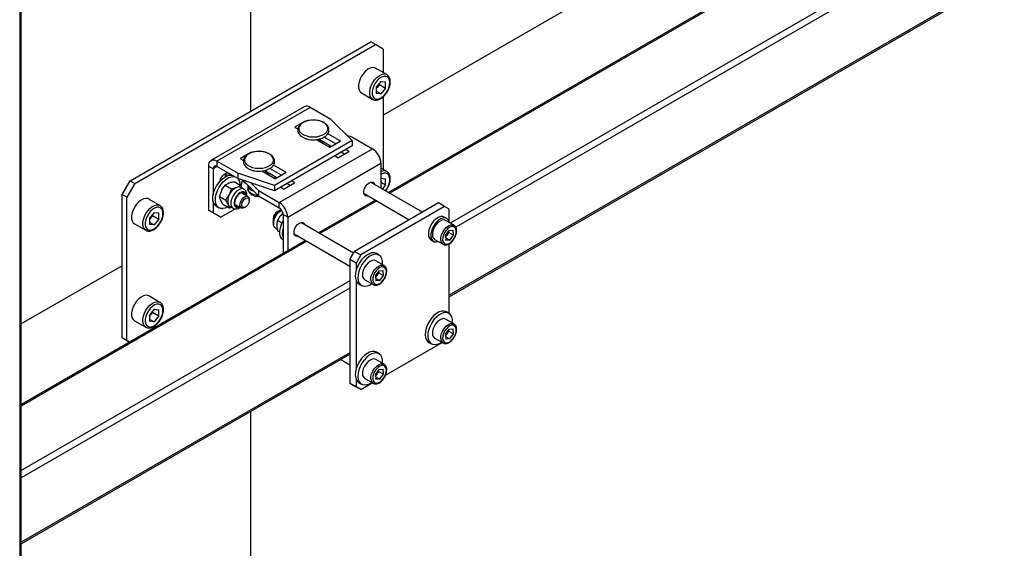
# Model space of a CAD drawing. Units: millimetres. Extents: x 0 to 863, y 0 to 297.
# Drawn here: x 582 to 597, y 93 to 101 of the extents above; entities that cross this region are included whole.
import ezdxf

# ---------------------------------------------------------------- set-up
doc = ezdxf.new("R2010")
doc.units = ezdxf.units.MM

msp = doc.modelspace()

# ---------------------------------------------------------------- linework, layer by layer
at = {"color": 7, "linetype": 'Continuous', "lineweight": 25}
for p, q in [((581.9468, 53.8766), (581.9468, 119.1999)), ((581.9224, 119.1658), (581.9224, 53.8426)), ((585.4226, 110.4824), (585.4226, 99.9218)), ((601.3426, 106.6718), (587.5184, 98.6912)), ((601.3622, 106.6605), (587.5379, 98.6799)), ((598.563, 106.2896), (587.4379, 99.8671)), ((602.016, 106.0583), (588.4531, 98.2286)), ((602.016, 105.9494), (588.5365, 98.1679)), ((602.016, 104.9696), (588.4396, 97.1321)), ((588.4396, 97.1095), (602.016, 104.947)), ((583.5959, 98.8672), (587.2493, 100.9763)), ((587.32, 100.9355), (587.2493, 100.9763)), ((583.6666, 98.8264), (587.32, 100.9355)), ((587.4379, 100.8674), (587.32, 100.9355)), ((587.4379, 100.8674), (587.4379, 100.512)), ((587.492, 100.4808), (587.3223, 100.5788)), ((587.4025, 100.3769), (587.3315, 100.2886)), ((587.4025, 100.3769), (587.4734, 100.3705)), ((587.3315, 100.2886), (587.3315, 100.194)), ((587.3437, 100.2862), (587.3315, 100.2711)), ((587.3315, 100.2286), (587.4025, 100.1877)), ((587.3792, 100.3304), (587.3437, 100.2862)), ((587.3792, 100.3304), (587.3792, 100.3478)), ((587.3792, 100.3304), (587.4734, 100.2759)), ((587.4734, 100.2759), (587.4025, 100.1877)), ((587.4734, 100.2759), (587.4734, 100.3705)), ((587.1056, 100.2035), (587.2753, 100.1055)), ((587.4025, 100.1877), (587.3315, 100.194)), ((587.4379, 100.1462), (587.4379, 99.0423)), ((586.2378, 99.993), (584.8236, 99.1766)), ((586.3282, 99.9841), (584.914, 99.1676)), ((586.6445, 99.8015), (586.3282, 99.9841)), ((586.2546, 99.7761), (586.0991, 99.6863)), ((586.2546, 99.7761), (586.2546, 99.77)), ((586.6445, 99.8015), (586.9664, 99.4795)), ((586.0991, 99.6863), (586.0991, 99.6809)), ((586.0991, 99.6809), (586.1427, 99.6557)), ((586.9664, 99.4795), (585.7879, 98.7992)), ((586.4215, 99.4948), (586.62, 99.3802)), ((586.4479, 99.4931), (586.4354, 99.4867)), ((586.4772, 99.4626), (586.4772, 99.5059)), ((586.6482, 99.3911), (586.4772, 99.4898)), ((586.7189, 99.4319), (586.5427, 99.5337)), ((586.785, 99.4754), (586.5964, 99.5843)), ((586.785, 99.4754), (586.785, 99.47)), ((586.8819, 99.5641), (586.9584, 99.5385)), ((586.9584, 99.5385), (587.2747, 99.356)), ((586.9664, 99.4795), (586.9664, 99.3979)), ((586.9664, 99.3979), (585.7879, 98.7175)), ((585.8605, 98.5395), (587.2747, 99.356)), ((586.6294, 99.3802), (586.785, 99.47)), ((586.6427, 99.3943), (586.6412, 99.387)), ((586.9146, 99.3189), (586.8722, 99.3434)), ((585.4297, 99.2999), (585.2741, 99.2101)), ((585.2741, 99.2101), (585.2741, 99.2047)), ((585.2741, 99.2047), (585.3178, 99.1794)), ((585.4297, 99.2999), (585.4297, 99.2938)), ((586.7072, 99.2482), (586.7496, 99.2237)), ((586.759, 99.2237), (586.9146, 99.3135)), ((586.8486, 99.2754), (586.8014, 99.3026)), ((586.9146, 99.3189), (586.9146, 99.3135)), ((584.8569, 99.0531), (584.7862, 99.0939)), ((584.7862, 99.0939), (584.7862, 98.4249)), ((584.914, 99.086), (584.8569, 99.0531)), ((584.8569, 99.0531), (584.8569, 98.6556)), ((585.2303, 98.985), (584.914, 99.1676)), ((584.914, 99.1676), (584.914, 99.086)), ((585.2303, 98.9034), (584.914, 99.086)), ((585.6522, 98.9864), (585.6522, 99.0297)), ((585.894, 98.9556), (585.7177, 99.0574)), ((585.96, 98.9992), (585.7715, 99.108)), ((585.9883, 98.3183), (587.4025, 99.1347)), ((587.4025, 99.1347), (587.4025, 98.7581)), ((587.492, 99.011), (587.4025, 99.0627)), ((585.0455, 98.9692), (585.0447, 98.9815)), ((585.0455, 98.9338), (585.0455, 98.9692)), ((585.0455, 98.9692), (585.0803, 98.9491)), ((585.2303, 98.985), (585.2303, 98.9034)), ((585.7879, 98.7992), (585.2303, 98.985)), ((585.7879, 98.7175), (585.2303, 98.9034)), ((585.2982, 98.8807), (585.2786, 98.7849)), ((585.5442, 98.6405), (585.3068, 98.8779)), ((585.5965, 99.0185), (585.795, 98.9039)), ((585.6229, 99.0169), (585.6105, 99.0105)), ((585.8233, 98.9148), (585.6522, 99.0136)), ((585.8044, 98.9039), (585.96, 98.9938)), ((585.8177, 98.918), (585.8162, 98.9108)), ((585.96, 98.9992), (585.96, 98.9938)), ((587.4025, 98.9071), (587.4734, 98.9008)), ((587.4734, 98.8062), (587.4734, 98.9008)), ((583.4781, 98.6631), (583.5959, 98.8672)), ((583.6666, 98.8264), (583.5488, 98.6223)), ((583.5959, 98.8672), (583.6666, 98.8264)), ((585.0403, 98.8042), (585.1348, 98.7497)), ((585.1747, 98.857), (585.2692, 98.8025)), ((585.2692, 98.8025), (585.2912, 98.7612)), ((585.326, 98.7411), (585.2773, 98.7693)), ((585.3795, 98.8052), (585.3912, 98.7742)), ((585.3856, 98.7892), (585.3856, 98.7429)), ((585.3856, 98.7429), (585.3856, 98.7451)), ((585.4162, 98.7685), (585.4162, 98.7327)), ((585.4162, 98.7327), (585.4663, 98.7184)), ((585.5442, 98.7221), (585.4293, 98.837)), ((585.7879, 98.7992), (585.7879, 98.7175)), ((585.8822, 98.7719), (585.9246, 98.7475)), ((585.9341, 98.7475), (586.0896, 98.8373)), ((586.0236, 98.7992), (585.9765, 98.8264)), ((586.0896, 98.8427), (586.0472, 98.8672)), ((586.0896, 98.8427), (586.0896, 98.8373)), ((587.2256, 98.8399), (587.2258, 98.84)), ((588.0328, 98.3942), (587.2456, 98.8486)), ((587.4025, 98.8471), (587.4734, 98.8062)), ((587.4734, 98.8062), (587.4246, 98.7453)), ((583.5488, 98.6223), (583.4781, 98.6631)), ((583.4781, 96.4857), (583.4781, 98.6631)), ((583.5488, 96.4449), (583.5488, 98.6223)), ((584.0507, 98.4942), (583.881, 98.5922)), ((584.9546, 98.6327), (584.987, 98.7245)), ((584.9546, 98.6327), (585.0491, 98.5781)), ((585.0033, 98.514), (584.9684, 98.5794)), ((585.0491, 98.5781), (585.1024, 98.6578)), ((585.3841, 98.6306), (585.2927, 98.6834)), ((585.4048, 98.5697), (585.4048, 98.5848)), ((585.5442, 98.7221), (585.8605, 98.5395)), ((585.5442, 98.7221), (585.5442, 98.6405)), ((585.5442, 98.6405), (585.8605, 98.4579)), ((587.1455, 98.6755), (587.8328, 98.2787)), ((584.8569, 98.5588), (584.8569, 98.384)), ((584.9074, 98.4824), (584.9451, 98.4606)), ((585.1941, 98.4426), (584.9748, 98.316)), ((585.0033, 98.514), (585.0977, 98.4595)), ((585.0977, 98.4595), (585.0839, 98.5127)), ((585.1106, 98.4806), (585.1594, 98.4524)), ((585.1927, 98.5102), (585.2841, 98.4574)), ((585.2523, 98.4676), (585.2603, 98.4712)), ((585.3341, 98.4624), (585.3472, 98.4699)), ((585.8605, 98.4579), (585.8605, 98.5395)), ((587.3183, 98.5757), (586.4577, 98.0789)), ((587.3379, 98.5645), (586.4772, 98.0676)), ((588.2746, 98.5338), (587.0018, 97.799)), ((588.3689, 98.4794), (587.0961, 97.7446)), ((588.3689, 98.4794), (588.2746, 98.5338)), ((588.4396, 98.4385), (588.3689, 98.4794)), ((588.4396, 98.2364), (588.4396, 98.4385)), ((583.9612, 98.3903), (583.8903, 98.302)), ((583.8903, 98.302), (583.8903, 98.2074)), ((583.9024, 98.2996), (583.8903, 98.2845)), ((583.9379, 98.3438), (583.9024, 98.2996)), ((583.9379, 98.3438), (583.9379, 98.3613)), ((583.9379, 98.3438), (584.0322, 98.2893)), ((583.9612, 98.3903), (584.0322, 98.3839)), ((584.0322, 98.2893), (583.9612, 98.2011)), ((584.0322, 98.2893), (584.0322, 98.3839)), ((584.7862, 98.4249), (584.8569, 98.384)), ((584.9041, 98.3568), (584.7862, 98.4249)), ((584.8569, 98.384), (584.9748, 98.316)), ((584.9748, 98.316), (584.9041, 98.3568)), ((585.768, 98.295), (585.768, 98.2799)), ((585.8387, 98.4024), (585.8256, 98.3948)), ((585.9149, 98.3771), (585.8822, 98.3455)), ((585.9883, 98.3183), (585.9176, 98.3591)), ((585.9176, 98.3591), (585.9176, 97.7671)), ((585.9883, 98.3183), (585.9883, 97.8079)), ((588.4005, 98.2974), (588.3628, 98.3192)), ((583.6644, 98.2169), (583.8341, 98.1189)), ((583.8903, 98.242), (583.9612, 98.2011)), ((583.9612, 98.2011), (583.8903, 98.2074)), ((585.8091, 98.1454), (585.8301, 98.1333)), ((585.9007, 98.2274), (585.8338, 98.2661)), ((586.1649, 98.2276), (586.1652, 98.2277)), ((586.987, 97.7733), (586.185, 98.2363)), ((588.5111, 98.1951), (588.3838, 98.2685)), ((585.8681, 98.0892), (585.8338, 98.1089)), ((586.0849, 98.0632), (586.9311, 97.5747)), ((588.3801, 98.0403), (588.4361, 98.1178)), ((588.3801, 98.0403), (588.3859, 97.9651)), ((588.382, 98.015), (588.4051, 98.0469)), ((588.3828, 98.0048), (588.4478, 97.9673)), ((588.4051, 98.0469), (588.4331, 98.0856)), ((588.4331, 98.0856), (588.4311, 98.1109)), ((588.4331, 98.0856), (588.5038, 98.0448)), ((588.4361, 98.1178), (588.498, 98.12)), ((588.4478, 97.9673), (588.5038, 98.0448)), ((588.5038, 98.0448), (588.498, 98.12)), ((586.2577, 97.9634), (581.9468, 95.4748)), ((586.2772, 97.9521), (581.9468, 95.4523)), ((588.1628, 97.9728), (588.2005, 97.951)), ((588.2172, 97.9799), (588.3445, 97.9064)), ((588.4478, 97.9673), (588.3859, 97.9651)), ((588.4396, 96.8545), (588.4396, 97.9155)), ((586.9311, 97.6766), (587.0018, 97.799)), ((587.0018, 97.799), (587.0961, 97.7446)), ((587.0961, 97.7446), (587.0254, 97.6221)), ((587.3732, 97.7428), (587.3355, 97.7646)), ((583.4781, 97.5812), (581.9468, 96.6972)), ((587.0254, 97.6221), (586.9311, 97.6766)), ((586.9311, 97.6766), (586.9311, 95.7985)), ((587.0254, 97.6221), (587.0254, 97.5074)), ((587.4505, 97.5828), (587.3232, 97.6562)), ((587.3194, 97.428), (587.3755, 97.5055)), ((587.3194, 97.428), (587.3252, 97.3528)), ((587.3214, 97.4027), (587.3444, 97.4346)), ((587.3222, 97.3925), (587.3871, 97.355)), ((587.3444, 97.4346), (587.3724, 97.4733)), ((587.3724, 97.4733), (587.3705, 97.4986)), ((587.3724, 97.4733), (587.4431, 97.4325)), ((587.3755, 97.5055), (587.4373, 97.5077)), ((587.3871, 97.355), (587.4431, 97.4325)), ((587.4431, 97.4325), (587.4373, 97.5077)), ((586.9311, 97.3499), (581.9468, 94.4726)), ((586.9311, 97.2411), (581.9468, 94.3637)), ((587.0254, 97.3558), (587.0254, 96.0104)), ((587.0688, 97.3027), (587.1065, 97.2809)), ((587.1565, 97.3675), (587.2838, 97.2941)), ((587.3871, 97.355), (587.3252, 97.3528)), ((584.0507, 97.0244), (583.881, 97.1224)), ((583.9612, 96.9205), (583.8903, 96.8323)), ((583.8903, 96.8323), (583.8903, 96.7377)), ((583.9024, 96.8299), (583.8903, 96.8148)), ((583.9379, 96.874), (583.9024, 96.8299)), ((583.9379, 96.874), (583.9379, 96.8915)), ((583.9379, 96.874), (584.0322, 96.8196)), ((583.9612, 96.9205), (584.0322, 96.9142)), ((584.0322, 96.8196), (583.9612, 96.7313)), ((584.0322, 96.8196), (584.0322, 96.9142)), ((588.4338, 96.8581), (588.3961, 96.8799)), ((583.6644, 96.7471), (583.8341, 96.6491)), ((583.8903, 96.7723), (583.9612, 96.7313)), ((583.9612, 96.7313), (583.8903, 96.7377)), ((588.5111, 96.6981), (588.3838, 96.7715)), ((588.3801, 96.5433), (588.4361, 96.6208)), ((588.3801, 96.5433), (588.3859, 96.4681)), ((588.382, 96.518), (588.4051, 96.5499)), ((588.3828, 96.5078), (588.4478, 96.4703)), ((588.4051, 96.5499), (588.4331, 96.5886)), ((588.4331, 96.5886), (588.4311, 96.6139)), ((588.4331, 96.5886), (588.5038, 96.5478)), ((588.4361, 96.6208), (588.498, 96.623)), ((588.4478, 96.4703), (588.5038, 96.5478)), ((588.5038, 96.5478), (588.498, 96.623)), ((583.4781, 96.4857), (583.5488, 96.4449)), ((583.588, 96.4222), (583.4781, 96.4857)), ((583.5488, 96.4449), (583.588, 96.4222)), ((587.4725, 95.9205), (588.3319, 96.4167)), ((588.1295, 96.418), (588.1672, 96.3963)), ((588.2172, 96.4829), (588.3445, 96.4094)), ((588.4478, 96.4703), (588.3859, 96.4681)), ((586.9311, 96.2612), (581.9468, 93.3839)), ((581.9468, 93.3613), (586.9311, 96.2387)), ((587.3732, 96.2458), (587.3355, 96.2676)), ((586.7917, 96.1582), (586.9311, 96.0777)), ((587.4505, 96.0858), (587.3232, 96.1592)), ((587.3194, 95.931), (587.3755, 96.0085)), ((587.3194, 95.931), (587.3252, 95.8558)), ((587.3214, 95.9057), (587.3444, 95.9376)), ((587.3222, 95.8955), (587.3871, 95.858)), ((587.3444, 95.9376), (587.3724, 95.9763)), ((587.3724, 95.9763), (587.3705, 96.0016)), ((587.3724, 95.9763), (587.4431, 95.9355)), ((587.3755, 96.0085), (587.4373, 96.0107)), ((587.3871, 95.858), (587.4431, 95.9355)), ((587.4431, 95.9355), (587.4373, 96.0107)), ((586.9311, 95.7985), (587.0254, 95.7441)), ((587.0018, 95.7577), (586.9311, 95.7985)), ((587.0961, 95.7033), (587.0018, 95.7577)), ((587.0254, 95.8588), (587.0254, 95.7441)), ((587.0254, 95.7441), (587.0961, 95.7033)), ((587.0688, 95.8057), (587.1065, 95.7839)), ((587.0961, 95.7033), (587.2712, 95.8044)), ((587.1565, 95.8706), (587.2838, 95.7971)), ((587.3871, 95.858), (587.3252, 95.8558)), ((585.4226, 95.3678), (585.4226, 86.8571))]:
    msp.add_line(p, q, dxfattribs=at)
at = {"color": 7, "linetype": 'Continuous', "lineweight": 25, "flags": 128}
for points in [[(587.3223, 100.5788), (587.3054, 100.5859), (587.2746, 100.5886), (587.2405, 100.5807), (587.205, 100.5626), (587.17, 100.5352), (587.1373, 100.5001), (587.1088, 100.4591), (587.0859, 100.4145), (587.07, 100.3685), (587.0618, 100.3238), (587.0618, 100.2827), (587.07, 100.2475), (587.0859, 100.22), (587.1056, 100.2035)], [(587.2747, 100.1059), (587.2556, 100.122), (587.2397, 100.1495), (587.2315, 100.1848), (587.2315, 100.2259), (587.2397, 100.2706), (587.2556, 100.3165), (587.2785, 100.3611), (587.307, 100.4022), (587.3397, 100.4373), (587.3747, 100.4646), (587.4102, 100.4827), (587.4443, 100.4906), (587.4751, 100.4879), (587.4927, 100.4804)], [(587.5368, 100.3598), (587.5326, 100.396), (587.5202, 100.425), (587.5004, 100.445), (587.4745, 100.4548), (587.444, 100.4538), (587.4109, 100.442), (587.3773, 100.4201), (587.3453, 100.3896), (587.3169, 100.3524), (587.2938, 100.3107), (587.2776, 100.2673), (587.2692, 100.2248), (587.2692, 100.1859), (587.2776, 100.153), (587.2938, 100.1283), (587.3169, 100.1133), (587.3453, 100.1089), (587.3773, 100.1153), (587.4109, 100.1323), (587.444, 100.1587), (587.4745, 100.1928), (587.5004, 100.2326), (587.5202, 100.2755), (587.5326, 100.3188), (587.5368, 100.3598)], [(587.3315, 100.2728), (587.3354, 100.2767), (587.3437, 100.2862)], [(586.3772, 99.5359), (586.4282, 99.5393), (586.4765, 99.5495), (586.5194, 99.5658), (586.5547, 99.5873), (586.5804, 99.613), (586.5951, 99.6414), (586.5981, 99.6711), (586.5892, 99.7003), (586.5688, 99.7275), (586.5381, 99.7513), (586.4988, 99.7703), (586.4529, 99.7837), (586.4029, 99.7905), (586.3515, 99.7905), (586.3015, 99.7837), (586.2556, 99.7703), (586.2162, 99.7513), (586.1856, 99.7275), (586.1652, 99.7003), (586.1563, 99.6711), (586.1593, 99.6414), (586.174, 99.613), (586.1997, 99.5873), (586.235, 99.5658), (586.2779, 99.5495), (586.3262, 99.5393), (586.3772, 99.5359)], [(586.6292, 99.402), (586.6164, 99.3842), (586.6153, 99.3829)], [(585.5522, 99.0597), (585.6033, 99.0631), (585.6515, 99.0732), (585.6945, 99.0895), (585.7297, 99.1111), (585.7554, 99.1368), (585.7701, 99.1652), (585.7731, 99.1948), (585.7642, 99.224), (585.7439, 99.2513), (585.7132, 99.275), (585.6738, 99.2941), (585.6279, 99.3074), (585.5779, 99.3143), (585.5265, 99.3143), (585.4766, 99.3074), (585.4306, 99.2941), (585.3913, 99.275), (585.3606, 99.2513), (585.3403, 99.224), (585.3313, 99.1948), (585.3343, 99.1652), (585.3491, 99.1368), (585.3748, 99.1111), (585.41, 99.0895), (585.4529, 99.0732), (585.5012, 99.0631), (585.5522, 99.0597)], [(584.9074, 98.4824), (584.8988, 98.4881), (584.8754, 98.5132), (584.8598, 98.5477), (584.8526, 98.5899), (584.8543, 98.6378), (584.8646, 98.6894), (584.8832, 98.742), (584.9091, 98.7933), (584.9412, 98.8409), (584.978, 98.8825), (585.0177, 98.9162), (585.0585, 98.9404), (585.0984, 98.954), (585.1357, 98.9563), (585.1393, 98.9559)], [(585.0756, 98.4722), (585.0406, 98.4564), (585.0017, 98.4484), (584.9665, 98.4517), (584.9365, 98.4663), (584.9132, 98.4914), (584.8975, 98.5259), (584.8904, 98.5681), (584.892, 98.6161), (584.9023, 98.6676), (584.9209, 98.7202), (584.9469, 98.7715), (584.979, 98.8191), (585.0157, 98.8607), (585.0554, 98.8944), (585.0962, 98.9186), (585.1361, 98.9322), (585.1734, 98.9345), (585.177, 98.9341)], [(585.1119, 98.9561), (585.1112, 98.9581), (585.0969, 98.9785), (585.0749, 98.9871), (585.048, 98.9828), (585.0194, 98.9663), (584.9924, 98.9394), (584.9705, 98.9055), (584.9562, 98.8686), (584.9533, 98.8558)], [(585.8043, 98.9258), (585.7914, 98.9079), (585.7903, 98.9067)], [(587.5368, 98.8901), (587.5326, 98.9262), (587.5202, 98.9552), (587.5004, 98.9752), (587.4745, 98.985), (587.444, 98.984), (587.4109, 98.9722), (587.4025, 98.9676)], [(585.3261, 98.7411), (585.3061, 98.7481), (585.2769, 98.7468), (585.2452, 98.7343), (585.2133, 98.7116), (585.1836, 98.6805), (585.1583, 98.6431), (585.1392, 98.6023), (585.1278, 98.561), (585.125, 98.5225), (585.1308, 98.4894), (585.145, 98.4643), (585.1584, 98.453)], [(585.5377, 98.647), (585.5239, 98.6481), (585.4807, 98.656), (585.4427, 98.6703), (585.4129, 98.6901), (585.3934, 98.7138), (585.3857, 98.7396), (585.3856, 98.7429)], [(587.2058, 98.6407), (587.1974, 98.6388), (587.1726, 98.641), (587.1542, 98.6557), (587.1444, 98.6812), (587.1444, 98.7142), (587.1542, 98.751), (587.1726, 98.787), (587.1974, 98.8178), (587.2256, 98.8399)], [(587.2258, 98.84), (587.2541, 98.8505), (587.2789, 98.8483), (587.2973, 98.8336), (587.3059, 98.8138)], [(583.881, 98.5922), (583.8642, 98.5993), (583.8334, 98.602), (583.7993, 98.5941), (583.7638, 98.576), (583.7287, 98.5487), (583.6961, 98.5135), (583.6675, 98.4725), (583.6447, 98.4279), (583.6287, 98.3819), (583.6205, 98.3372), (583.6205, 98.2961), (583.6287, 98.2609), (583.6447, 98.2334), (583.6644, 98.2169)], [(585.3603, 98.6444), (585.3543, 98.6717), (585.3406, 98.6918), (585.3203, 98.7022), (585.2953, 98.702), (585.2678, 98.6911), (585.2402, 98.6707), (585.215, 98.6424), (585.1944, 98.6088), (585.1803, 98.5729), (585.1739, 98.5379), (585.1757, 98.5069), (585.1857, 98.4826), (585.2029, 98.4672), (585.2258, 98.462), (585.2523, 98.4676), (585.2523, 98.4676)], [(585.3493, 98.6507), (585.3485, 98.6543), (585.3372, 98.677), (585.3182, 98.6894), (585.2938, 98.6903), (585.2664, 98.6796), (585.2391, 98.6583), (585.2148, 98.6289), (585.1962, 98.5944), (585.1853, 98.5587), (585.1832, 98.5256), (585.1902, 98.4987), (585.2055, 98.4809), (585.2275, 98.4741), (585.2493, 98.4775)], [(585.3341, 98.4624), (585.33, 98.4601), (585.3061, 98.4529), (585.2856, 98.4566), (585.2709, 98.4709), (585.2639, 98.494), (585.2653, 98.5231), (585.275, 98.5548), (585.2919, 98.5851), (585.3138, 98.6105)], [(585.3306, 98.5907), (585.353, 98.6061), (585.3745, 98.6108), (585.3919, 98.6043), (585.4024, 98.5874), (585.4045, 98.5628), (585.3979, 98.5342), (585.3836, 98.5059), (585.3637, 98.4823), (585.3413, 98.4669), (585.3198, 98.4621), (585.3025, 98.4686), (585.292, 98.4855), (585.2898, 98.5101), (585.2964, 98.5388), (585.3108, 98.567), (585.3306, 98.5907)], [(585.325, 98.6647), (585.3241, 98.6684), (585.3131, 98.6907)], [(585.3138, 98.6105), (585.3382, 98.6279), (585.3621, 98.6352), (585.3826, 98.6314), (585.3973, 98.6171), (585.4043, 98.594), (585.4048, 98.5848)], [(583.8335, 98.1193), (583.8144, 98.1355), (583.7984, 98.1629), (583.7902, 98.1982), (583.7902, 98.2393), (583.7984, 98.284), (583.8144, 98.3299), (583.8373, 98.3746), (583.8658, 98.4156), (583.8984, 98.4507), (583.9335, 98.478), (583.969, 98.4962), (584.0031, 98.504), (584.0339, 98.5013), (584.0515, 98.4938)], [(584.0956, 98.3732), (584.0914, 98.4094), (584.079, 98.4384), (584.0592, 98.4584), (584.0332, 98.4682), (584.0028, 98.4672), (583.9697, 98.4554), (583.9361, 98.4335), (583.904, 98.403), (583.8756, 98.3658), (583.8526, 98.3241), (583.8363, 98.2807), (583.828, 98.2382), (583.828, 98.1993), (583.8363, 98.1665), (583.8526, 98.1417), (583.8756, 98.1267), (583.904, 98.1223), (583.9361, 98.1288), (583.9697, 98.1457), (584.0028, 98.1721), (584.0332, 98.2062), (584.0592, 98.246), (584.079, 98.2889), (584.0914, 98.3322), (584.0956, 98.3732)], [(584.9889, 98.4483), (584.9924, 98.4478), (585.0098, 98.4491)], [(585.1966, 98.4888), (585.2032, 98.4881), (585.225, 98.4915)], [(583.8903, 98.2862), (583.8941, 98.2901), (583.9024, 98.2996)], [(585.8091, 98.1454), (585.801, 98.1511), (585.7843, 98.1731), (585.7757, 98.2038), (585.7757, 98.2409), (585.7843, 98.2816), (585.801, 98.3229), (585.8245, 98.3617), (585.853, 98.3952), (585.8844, 98.4209), (585.8937, 98.4265)], [(588.3628, 98.3192), (588.3365, 98.3279), (588.3042, 98.326), (588.2693, 98.3128), (588.2339, 98.2892), (588.2004, 98.2565), (588.1708, 98.2169), (588.147, 98.1728), (588.1304, 98.1271), (588.1222, 98.0825), (588.1228, 98.0419), (588.1322, 98.0079), (588.1498, 97.9825), (588.1628, 97.9728)], [(588.4391, 98.2366), (588.4369, 98.2462), (588.4233, 98.2762), (588.4019, 98.2966), (588.3742, 98.3061), (588.3419, 98.3042), (588.307, 98.2911), (588.2717, 98.2674), (588.2381, 98.2347), (588.2085, 98.1951), (588.1847, 98.1511), (588.1682, 98.1053), (588.1599, 98.0607), (588.1605, 98.0201), (588.1699, 97.9861), (588.1875, 97.9607), (588.2123, 97.9456), (588.2123, 97.9456)], [(585.9176, 97.9676), (585.8965, 97.9875), (585.8788, 98.0198), (585.8695, 98.0602), (585.8689, 98.1069), (585.8771, 98.1578), (585.8937, 98.2104), (585.9176, 98.2617)], [(586.1452, 98.0284), (586.1367, 98.0265), (586.1119, 98.0287), (586.0935, 98.0434), (586.0837, 98.0688), (586.0837, 98.1019), (586.0935, 98.1387), (586.1119, 98.1747), (586.1367, 98.2055), (586.1649, 98.2276)], [(586.1652, 98.2277), (586.1934, 98.2382), (586.2182, 98.236), (586.2366, 98.2213), (586.2453, 98.2015)], [(588.3838, 98.2685), (588.36, 98.276), (588.3304, 98.2731), (588.2985, 98.2591), (588.2668, 98.2351), (588.2376, 98.2029), (588.213, 98.1649), (588.195, 98.1238), (588.1847, 98.0828), (588.1831, 98.0448)], [(588.3104, 97.9713), (588.312, 98.0093), (588.3223, 98.0503), (588.3403, 98.0914), (588.3649, 98.1294), (588.3941, 98.1617), (588.4258, 98.1856), (588.4577, 98.1996), (588.4873, 98.2025), (588.5109, 98.1952)], [(588.3386, 97.9727), (588.3453, 97.9433), (588.3598, 97.922), (588.3809, 97.9105), (588.4071, 97.9096), (588.436, 97.9195), (588.4654, 97.9394), (588.4929, 97.9677), (588.5163, 98.002), (588.5336, 98.0396), (588.5436, 98.0774), (588.5453, 98.1124), (588.5386, 98.1418), (588.5241, 98.1631), (588.5029, 98.1746), (588.4768, 98.1755), (588.4479, 98.1656), (588.4185, 98.1457), (588.391, 98.1174), (588.3676, 98.0831), (588.3502, 98.0455), (588.3403, 98.0077), (588.3386, 97.9727)], [(588.2123, 97.9456), (588.2425, 97.9418), (588.2725, 97.9479)], [(587.3355, 97.7646), (587.3351, 97.7648), (587.3032, 97.7758), (587.2666, 97.7755), (587.227, 97.7639), (587.1863, 97.7415), (587.1463, 97.7094), (587.1089, 97.669), (587.0758, 97.6224), (587.0487, 97.5716), (587.0287, 97.519), (587.0169, 97.4671), (587.0137, 97.4183), (587.0193, 97.3749), (587.0335, 97.339), (587.0555, 97.3121), (587.0688, 97.3027)], [(587.4272, 97.5953), (587.4278, 97.6034), (587.4266, 97.6497), (587.4167, 97.6897), (587.3984, 97.7212), (587.3728, 97.7431), (587.3409, 97.7541), (587.3044, 97.7537), (587.2648, 97.7421), (587.224, 97.7197), (587.184, 97.6876), (587.1466, 97.6473), (587.1135, 97.6006), (587.0864, 97.5498), (587.0664, 97.4972), (587.0546, 97.4453), (587.0514, 97.3965), (587.057, 97.3531), (587.0712, 97.3172), (587.0932, 97.2903), (587.1222, 97.2738), (587.1222, 97.2738)], [(587.3232, 97.6562), (587.2994, 97.6637), (587.2697, 97.6608), (587.2379, 97.6468), (587.2061, 97.6228), (587.1769, 97.5906), (587.1524, 97.5526), (587.1343, 97.5115), (587.1241, 97.4705), (587.1224, 97.4325)], [(587.2497, 97.359), (587.2514, 97.397), (587.2616, 97.438), (587.2797, 97.4791), (587.3042, 97.5171), (587.3334, 97.5493), (587.3651, 97.5733), (587.397, 97.5873), (587.4267, 97.5902), (587.4503, 97.5829)], [(587.278, 97.3604), (587.2846, 97.331), (587.2991, 97.3097), (587.3203, 97.2982), (587.3464, 97.2973), (587.3753, 97.3072), (587.4047, 97.3271), (587.4322, 97.3554), (587.4556, 97.3897), (587.473, 97.4273), (587.4829, 97.4651), (587.4846, 97.5001), (587.4779, 97.5294), (587.4634, 97.5508), (587.4423, 97.5623), (587.4162, 97.5632), (587.3872, 97.5532), (587.3578, 97.5334), (587.3303, 97.5051), (587.3069, 97.4708), (587.2896, 97.4332), (587.2796, 97.3954), (587.278, 97.3604)], [(583.881, 97.1224), (583.8642, 97.1295), (583.8334, 97.1322), (583.7993, 97.1243), (583.7638, 97.1062), (583.7287, 97.0789), (583.6961, 97.0438), (583.6675, 97.0028), (583.6447, 96.9581), (583.6287, 96.9122), (583.6205, 96.8675), (583.6205, 96.8264), (583.6287, 96.7911), (583.6447, 96.7636), (583.6644, 96.7471)], [(583.8335, 96.6495), (583.8144, 96.6657), (583.7984, 96.6932), (583.7902, 96.7284), (583.7902, 96.7695), (583.7984, 96.8142), (583.8144, 96.8601), (583.8373, 96.9048), (583.8658, 96.9458), (583.8984, 96.9809), (583.9335, 97.0083), (583.969, 97.0264), (584.0031, 97.0343), (584.0339, 97.0315), (584.0515, 97.024)], [(584.0956, 96.9035), (584.0914, 96.9396), (584.079, 96.9686), (584.0592, 96.9886), (584.0332, 96.9985), (584.0028, 96.9974), (583.9697, 96.9856), (583.9361, 96.9638), (583.904, 96.9333), (583.8756, 96.896), (583.8526, 96.8544), (583.8363, 96.8109), (583.828, 96.7684), (583.828, 96.7295), (583.8363, 96.6967), (583.8526, 96.672), (583.8756, 96.6569), (583.904, 96.6525), (583.9361, 96.659), (583.9697, 96.6759), (584.0028, 96.7023), (584.0332, 96.7365), (584.0592, 96.7762), (584.079, 96.8191), (584.0914, 96.8624), (584.0956, 96.9035)], [(583.8903, 96.8164), (583.8941, 96.8203), (583.9024, 96.8299)], [(588.3961, 96.8799), (588.3957, 96.8801), (588.3639, 96.8911), (588.3273, 96.8908), (588.2877, 96.8792), (588.2469, 96.8568), (588.2069, 96.8247), (588.1695, 96.7843), (588.1365, 96.7377), (588.1093, 96.6869), (588.0894, 96.6343), (588.0775, 96.5824), (588.0743, 96.5336), (588.08, 96.4902), (588.0941, 96.4543), (588.1162, 96.4274), (588.1295, 96.418)], [(588.4879, 96.7115), (588.4885, 96.7187), (588.4873, 96.7651), (588.4773, 96.805), (588.4591, 96.8366), (588.4335, 96.8584), (588.4016, 96.8694), (588.365, 96.869), (588.3254, 96.8574), (588.2847, 96.835), (588.2446, 96.8029), (588.2072, 96.7626), (588.1742, 96.7159), (588.147, 96.6651), (588.1271, 96.6125), (588.1152, 96.5606), (588.112, 96.5118), (588.1177, 96.4685), (588.1318, 96.4325), (588.1539, 96.4056), (588.1828, 96.3891), (588.1828, 96.3891)], [(588.3838, 96.7715), (588.36, 96.779), (588.3304, 96.7761), (588.2985, 96.7621), (588.2668, 96.7381), (588.2376, 96.7059), (588.213, 96.6679), (588.195, 96.6268), (588.1847, 96.5858), (588.1831, 96.5478)], [(588.3104, 96.4743), (588.312, 96.5123), (588.3223, 96.5533), (588.3403, 96.5944), (588.3649, 96.6325), (588.3941, 96.6647), (588.4258, 96.6886), (588.4577, 96.7026), (588.4873, 96.7055), (588.5109, 96.6982)], [(588.3386, 96.4757), (588.3453, 96.4464), (588.3598, 96.425), (588.3809, 96.4135), (588.4071, 96.4126), (588.436, 96.4226), (588.4654, 96.4424), (588.4929, 96.4707), (588.5163, 96.505), (588.5336, 96.5426), (588.5436, 96.5804), (588.5453, 96.6154), (588.5386, 96.6448), (588.5241, 96.6661), (588.5029, 96.6776), (588.4768, 96.6785), (588.4479, 96.6686), (588.4185, 96.6487), (588.391, 96.6204), (588.3676, 96.5861), (588.3502, 96.5486), (588.3403, 96.5107), (588.3386, 96.4757)], [(587.3355, 96.2676), (587.3351, 96.2678), (587.3032, 96.2788), (587.2666, 96.2785), (587.227, 96.2669), (587.1863, 96.2445), (587.1463, 96.2124), (587.1089, 96.172), (587.0758, 96.1254), (587.0487, 96.0746), (587.0287, 96.022), (587.0169, 95.9701), (587.0137, 95.9213), (587.0193, 95.8779), (587.0335, 95.842), (587.0555, 95.8151), (587.0688, 95.8057)], [(587.4273, 96.0991), (587.4278, 96.1064), (587.4266, 96.1527), (587.4167, 96.1927), (587.3984, 96.2243), (587.3728, 96.2461), (587.3409, 96.2571), (587.3044, 96.2567), (587.2648, 96.2451), (587.224, 96.2227), (587.184, 96.1906), (587.1466, 96.1503), (587.1135, 96.1036), (587.0864, 96.0528), (587.0664, 96.0002), (587.0546, 95.9483), (587.0514, 95.8995), (587.057, 95.8562), (587.0712, 95.8202), (587.0932, 95.7933), (587.1222, 95.7768), (587.1222, 95.7768)], [(587.3232, 96.1592), (587.2994, 96.1667), (587.2697, 96.1638), (587.2379, 96.1498), (587.2061, 96.1258), (587.1769, 96.0936), (587.1524, 96.0556), (587.1343, 96.0145), (587.1241, 95.9735), (587.1224, 95.9355)], [(587.2497, 95.862), (587.2514, 95.9), (587.2616, 95.941), (587.2797, 95.9821), (587.3042, 96.0201), (587.3334, 96.0524), (587.3651, 96.0763), (587.397, 96.0903), (587.4267, 96.0932), (587.4503, 96.0859)], [(587.278, 95.8634), (587.2846, 95.8341), (587.2991, 95.8127), (587.3203, 95.8012), (587.3464, 95.8003), (587.3753, 95.8102), (587.4047, 95.8301), (587.4322, 95.8584), (587.4556, 95.8927), (587.473, 95.9303), (587.4829, 95.9681), (587.4846, 96.0031), (587.4779, 96.0325), (587.4634, 96.0538), (587.4423, 96.0653), (587.4162, 96.0662), (587.3872, 96.0563), (587.3578, 96.0364), (587.3303, 96.0081), (587.3069, 95.9738), (587.2896, 95.9362), (587.2796, 95.8984), (587.278, 95.8634)]]:
    msp.add_lwpolyline(points, dxfattribs=at)
at = {"color": 7, "linetype": 'Continuous', "lineweight": 25}
for centre, radius, start, end in [((587.2115, 100.3925), 0.1696, 321.20822, 341.9111), ((586.2752, 99.9102), 0.0909, 54.38242, 114.30712), ((586.2593, 99.767), 0.0102, 62.60967, 117.39033), ((586.1001, 99.6836), 0.00291, 110.78342, 249.21658), ((586.7839, 99.4727), 0.00291, 290.78342, 69.21658), ((586.4349, 99.3821), 0.1005, 34.70452, 65.11867), ((586.4758, 99.4523), 0.0514, 340.80917, 10.23259), ((586.6247, 99.3893), 0.0102, 242.60967, 297.39033), ((587.1251, 99.1221), 0.2776, 2.60548, 57.39452), ((584.8641, 99.1065), 0.0789, 50.79671, 189.21404), ((585.2751, 99.2074), 0.00291, 110.78342, 249.21658), ((585.4344, 99.2908), 0.0102, 62.60967, 117.39033), ((586.7543, 99.2328), 0.0102, 242.60967, 297.39033), ((586.9136, 99.3162), 0.00291, 290.78342, 69.21658), ((584.8917, 99.0587), 0.0352, 50.79671, 189.21404), ((585.1113, 98.8089), 0.1558, 358.10227, 36.31158), ((585.449, 98.9807), 0.1786, 214.49228, 239.0506), ((585.61, 98.9059), 0.1005, 34.70452, 65.11867), ((585.6508, 98.976), 0.0514, 340.80917, 10.23259), ((585.7997, 98.913), 0.0102, 242.60967, 297.39033), ((585.959, 98.9965), 0.00291, 290.78342, 69.21658), ((587.4484, 98.9196), 0.1012, 64.00799, 116.94682), ((587.2453, 98.9036), 0.2919, 320.64456, 357.33221), ((585.3119, 98.5624), 0.2302, 115.58733, 155.50984), ((585.2441, 98.7024), 0.0746, 63.59186, 115.06668), ((585.9294, 98.7566), 0.0102, 242.60967, 297.39033), ((586.0886, 98.84), 0.00291, 290.78342, 69.21658), ((585.2637, 98.5635), 0.1868, 149.67271, 195.76157), ((585.1431, 98.5347), 0.0631, 200.40548, 239.08679), ((585.7109, 98.3056), 0.2776, 2.60548, 57.39452), ((585.7937, 98.3535), 0.124, 2.60548, 57.39452), ((583.7702, 98.4059), 0.1696, 321.20822, 341.9111), ((585.8905, 98.2909), 0.1225, 121.94057, 178.06481), ((585.9177, 98.2755), 0.1495, 121.91705, 180.91008), ((586.1561, 98.0711), 0.2502, 162.37348, 197.62652), ((588.2594, 98.0435), 0.0764, 178.97621, 236.40847), ((588.306, 98.1172), 0.1215, 308.41161, 324.61242), ((588.3017, 98.1243), 0.1292, 323.16066, 353.32807), ((588.3865, 97.9699), 0.0761, 178.91392, 237.17893), ((587.1988, 97.4311), 0.0764, 178.97621, 236.40847), ((587.2454, 97.5049), 0.1215, 308.41161, 324.61242), ((587.241, 97.512), 0.1292, 323.16066, 353.32807), ((587.1569, 97.4325), 0.1624, 257.64052, 309.66535), ((587.3258, 97.3576), 0.0761, 178.91392, 237.17893), ((583.7702, 96.9361), 0.1696, 321.20822, 341.9111), ((588.2594, 96.5465), 0.0764, 178.97621, 236.40847), ((588.306, 96.6202), 0.1215, 308.41161, 324.61242), ((588.3017, 96.6273), 0.1292, 323.16066, 353.32807), ((588.2176, 96.5478), 0.1624, 257.64052, 309.66535), ((588.3865, 96.4729), 0.0761, 178.91392, 237.17893), ((587.1988, 95.9342), 0.0764, 178.97621, 236.40847), ((587.2454, 96.0079), 0.1215, 308.41161, 324.61242), ((587.241, 96.015), 0.1292, 323.16066, 353.32807), ((587.1569, 95.9355), 0.1624, 257.64052, 309.66535), ((587.3258, 95.8606), 0.0761, 178.91392, 237.17893)]:
    msp.add_arc(centre, radius, start, end, dxfattribs=at)
for points, knots in [([(587.5447, 100.3707), (587.5444, 100.3779), (587.5437, 100.3988), (587.5364, 100.429), (587.5202, 100.4572), (587.505, 100.4742), (587.4942, 100.4788), (587.4925, 100.4796)], [0, 0, 0, 0, 0.1543712, 0.4467493, 0.7039288, 0.9519007, 1, 1, 1, 1]), ([(587.2752, 100.1072), (587.2796, 100.1043), (587.2926, 100.0957), (587.3193, 100.0919), (587.3521, 100.095), (587.3864, 100.1077), (587.4209, 100.1294), (587.4542, 100.1592), (587.4841, 100.1956), (587.5094, 100.2366), (587.5287, 100.2802), (587.5409, 100.3237), (587.5445, 100.3538), (587.5446, 100.3688), (587.5447, 100.3707)], [0, 0, 0, 0, 0.0454443, 0.133063, 0.2212793, 0.3134945, 0.409308, 0.5063402, 0.6031507, 0.6997417, 0.7964165, 0.8934642, 0.9860348, 1, 1, 1, 1]), ([(586.3699, 99.7906), (586.3607, 99.7905), (586.3349, 99.7904), (586.2935, 99.783), (586.2481, 99.7693), (586.2082, 99.7492), (586.1766, 99.7245), (586.1544, 99.6963), (586.1416, 99.6653), (586.1391, 99.6324), (586.1475, 99.6002), (586.1653, 99.571), (586.1917, 99.5453), (586.2265, 99.5234), (586.2684, 99.5064), (586.3146, 99.4956), (586.3517, 99.4917), (586.3723, 99.4915), (586.3772, 99.4914)], [0, 0, 0, 0, 0.0383745, 0.1083995, 0.178801, 0.2498742, 0.3217575, 0.3859469, 0.4472758, 0.5128337, 0.575974, 0.6389906, 0.7044799, 0.7729775, 0.8430636, 0.9132223, 0.9795417, 1, 1, 1, 1]), ([(586.3772, 99.4914), (586.386, 99.4916), (586.4114, 99.4921), (586.4529, 99.498), (586.4989, 99.5108), (586.5399, 99.5298), (586.574, 99.5546), (586.5982, 99.5834), (586.6122, 99.6154), (586.6155, 99.6483), (586.6077, 99.6808), (586.5905, 99.7101), (586.5646, 99.7361), (586.5303, 99.7582), (586.4888, 99.7756), (586.4421, 99.7868), (586.4015, 99.7919), (586.3774, 99.7909), (586.3699, 99.7906)], [0, 0, 0, 0, 0.0363032, 0.1047864, 0.1736844, 0.2431956, 0.3135049, 0.3839557, 0.4442055, 0.5086789, 0.5706183, 0.6322878, 0.6962608, 0.7632218, 0.8318449, 0.9006009, 0.9691407, 1, 1, 1, 1]), ([(586.4479, 99.4931), (586.4478, 99.493), (586.445, 99.49), (586.4415, 99.4875), (586.4381, 99.4851)], [0, 0, 0, 0, 0.02795, 1, 1, 1, 1]), ([(585.5449, 99.3143), (585.5358, 99.3143), (585.5099, 99.3141), (585.4685, 99.3068), (585.4232, 99.2931), (585.3832, 99.273), (585.3516, 99.2482), (585.3295, 99.22), (585.3166, 99.1891), (585.3141, 99.1562), (585.3225, 99.1239), (585.3403, 99.0948), (585.3668, 99.069), (585.4015, 99.0472), (585.4435, 99.0302), (585.4896, 99.0193), (585.5267, 99.0155), (585.5474, 99.0152), (585.5522, 99.0152)], [0, 0, 0, 0, 0.0383745, 0.1083995, 0.178801, 0.2498742, 0.3217575, 0.3859469, 0.4472758, 0.5128337, 0.575974, 0.6389906, 0.7044799, 0.7729775, 0.8430636, 0.9132223, 0.9795417, 1, 1, 1, 1]), ([(585.5522, 99.0152), (585.561, 99.0154), (585.5865, 99.0159), (585.628, 99.0217), (585.674, 99.0346), (585.715, 99.0536), (585.7491, 99.0784), (585.7732, 99.1071), (585.7873, 99.1392), (585.7905, 99.1721), (585.7828, 99.2045), (585.7655, 99.2339), (585.7396, 99.2599), (585.7053, 99.282), (585.6638, 99.2994), (585.6171, 99.3106), (585.5765, 99.3157), (585.5524, 99.3147), (585.5449, 99.3143)], [0, 0, 0, 0, 0.0363032, 0.1047864, 0.1736844, 0.2431956, 0.3135049, 0.3839557, 0.4442055, 0.5086789, 0.5706183, 0.6322878, 0.6962608, 0.7632218, 0.8318449, 0.9006009, 0.9691407, 1, 1, 1, 1]), ([(585.6229, 99.0169), (585.6229, 99.0168), (585.62, 99.0137), (585.6166, 99.0113), (585.6132, 99.0089)], [0, 0, 0, 0, 0.02795, 1, 1, 1, 1]), ([(587.4749, 98.7163), (587.4777, 98.7197), (587.4906, 98.7349), (587.5092, 98.767), (587.5287, 98.8103), (587.5409, 98.854), (587.5445, 98.884), (587.5446, 98.899), (587.5447, 98.9009)], [0, 0, 0, 0, 0.0652454, 0.2927597, 0.5204714, 0.7490612, 0.9671058, 1, 1, 1, 1]), ([(587.5447, 98.9009), (587.5444, 98.9082), (587.5437, 98.9291), (587.5364, 98.9592), (587.5202, 98.9874), (587.505, 99.0045), (587.4942, 99.0091), (587.4925, 99.0098)], [0, 0, 0, 0, 0.1543712, 0.4467493, 0.7039288, 0.9519007, 1, 1, 1, 1]), ([(584.987, 98.7245), (584.988, 98.7265), (585.0026, 98.7554), (585.0222, 98.7807), (585.0403, 98.8042)], [0, 0, 0, 0, 0.0702006, 1, 1, 1, 1]), ([(585.0403, 98.8042), (585.0444, 98.8073), (585.0601, 98.8195), (585.0813, 98.8294), (585.097, 98.8367)], [0, 0, 0, 0, 0.2575513, 1, 1, 1, 1]), ([(585.097, 98.8367), (585.1033, 98.839), (585.1266, 98.8476), (585.1544, 98.8531), (585.1747, 98.857)], [0, 0, 0, 0, 0.2686336, 1, 1, 1, 1]), ([(585.1024, 98.6578), (585.1035, 98.6599), (585.1178, 98.6889), (585.1266, 98.7204), (585.1348, 98.7497)], [0, 0, 0, 0, 0.0702006, 1, 1, 1, 1]), ([(585.1348, 98.7497), (585.142, 98.751), (585.1701, 98.756), (585.1944, 98.764), (585.2125, 98.77)], [0, 0, 0, 0, 0.2575513, 1, 1, 1, 1]), ([(585.2125, 98.77), (585.2185, 98.7725), (585.2406, 98.7818), (585.2571, 98.7938), (585.2692, 98.8025)], [0, 0, 0, 0, 0.2686336, 1, 1, 1, 1]), ([(585.3691, 98.6392), (585.3698, 98.646), (585.3716, 98.6646), (585.3659, 98.6917), (585.3528, 98.718), (585.3384, 98.7349), (585.3278, 98.7393), (585.3256, 98.7402)], [0, 0, 0, 0, 0.1574363, 0.4334287, 0.6915196, 0.9375249, 1, 1, 1, 1]), ([(585.3864, 98.746), (585.3861, 98.7443), (585.3841, 98.733), (585.3905, 98.7121), (585.4053, 98.687), (585.4288, 98.6657), (585.4597, 98.6486), (585.4972, 98.6371), (585.5309, 98.6317), (585.5511, 98.6327), (585.5573, 98.633)], [0, 0, 0, 0, 0.026476, 0.1678945, 0.3064504, 0.4512011, 0.6062841, 0.7673933, 0.9285842, 1, 1, 1, 1]), ([(585.3912, 98.7742), (585.3918, 98.773), (585.4002, 98.755), (585.4085, 98.7435), (585.4162, 98.7327)], [0, 0, 0, 0, 0.0702006, 1, 1, 1, 1]), ([(584.9684, 98.5794), (584.9678, 98.5808), (584.9598, 98.6007), (584.9571, 98.6173), (584.9546, 98.6327)], [0, 0, 0, 0, 0.0702006, 1, 1, 1, 1]), ([(584.1034, 98.3841), (584.1032, 98.3913), (584.1025, 98.4123), (584.0952, 98.4424), (584.079, 98.4706), (584.0638, 98.4877), (584.053, 98.4922), (584.0512, 98.493)], [0, 0, 0, 0, 0.1543712, 0.4467493, 0.7039288, 0.9519007, 1, 1, 1, 1]), ([(585.0839, 98.5127), (585.0833, 98.5141), (585.075, 98.5343), (585.0615, 98.557), (585.0491, 98.5781)], [0, 0, 0, 0, 0.0702006, 1, 1, 1, 1]), ([(585.0977, 98.4595), (585.105, 98.4607), (585.1176, 98.4628), (585.1286, 98.4662), (585.1331, 98.4676)], [0, 0, 0, 0, 0.58291306, 1, 1, 1, 1]), ([(585.1583, 98.4537), (585.1591, 98.453), (585.1674, 98.4461), (585.1881, 98.4415), (585.2152, 98.4414), (585.2389, 98.4485), (585.2565, 98.4562), (585.2658, 98.4632), (585.2693, 98.4659)], [0, 0, 0, 0, 0.0296366, 0.2830674, 0.5311945, 0.7384204, 0.8992597, 1, 1, 1, 1]), ([(585.8873, 98.4337), (585.8773, 98.4283), (585.8567, 98.4172), (585.8281, 98.3903), (585.8027, 98.3574), (585.7825, 98.3201), (585.769, 98.2808), (585.7632, 98.2416), (585.7659, 98.2061), (585.7771, 98.1767), (585.7919, 98.156), (585.805, 98.1492), (585.8098, 98.1466)], [0, 0, 0, 0, 0.10072583, 0.20895646, 0.31724367, 0.42538373, 0.53415272, 0.644399, 0.75717964, 0.85468645, 0.94649831, 1, 1, 1, 1]), ([(583.8339, 98.1206), (583.8384, 98.1177), (583.8514, 98.1091), (583.878, 98.1053), (583.9108, 98.1084), (583.9451, 98.1212), (583.9797, 98.1428), (584.0129, 98.1726), (584.0429, 98.209), (584.0681, 98.25), (584.0874, 98.2936), (584.0997, 98.3371), (584.1032, 98.3672), (584.1034, 98.3822), (584.1034, 98.3841)], [0, 0, 0, 0, 0.0454443, 0.133063, 0.2212793, 0.3134945, 0.409308, 0.5063402, 0.6031507, 0.6997417, 0.7964165, 0.8934642, 0.9860348, 1, 1, 1, 1]), ([(585.8822, 98.3455), (585.8808, 98.3437), (585.8611, 98.3189), (585.847, 98.2915), (585.8338, 98.2661)], [0, 0, 0, 0, 0.0702006, 1, 1, 1, 1]), ([(585.8338, 98.2661), (585.8322, 98.2604), (585.8261, 98.2384), (585.8245, 98.2127), (585.8233, 98.1936)], [0, 0, 0, 0, 0.2575513, 1, 1, 1, 1]), ([(585.8233, 98.1936), (585.8234, 98.1864), (585.824, 98.1594), (585.8297, 98.1303), (585.8338, 98.1089)], [0, 0, 0, 0, 0.2686336, 1, 1, 1, 1]), ([(588.3459, 97.9071), (588.3508, 97.9042), (588.3634, 97.8968), (588.3883, 97.8958), (588.4176, 97.9024), (588.4478, 97.9184), (588.4773, 97.9428), (588.504, 97.9741), (588.5261, 98.0102), (588.5422, 98.0488), (588.5512, 98.0876), (588.5524, 98.1247), (588.5451, 98.156), (588.5312, 98.1809), (588.5171, 98.1902), (588.5104, 98.1945)], [0, 0, 0, 0, 0.0469627, 0.1215889, 0.1977749, 0.2780059, 0.3605448, 0.4431619, 0.5255873, 0.608123, 0.6910803, 0.7748906, 0.8597607, 0.9336355, 1, 1, 1, 1]), ([(587.2853, 97.2947), (587.2901, 97.2919), (587.3027, 97.2845), (587.3277, 97.2835), (587.3569, 97.2901), (587.3871, 97.3061), (587.4166, 97.3304), (587.4434, 97.3618), (587.4654, 97.3979), (587.4815, 97.4365), (587.4906, 97.4753), (587.4917, 97.5124), (587.4844, 97.5437), (587.4706, 97.5686), (587.4564, 97.5779), (587.4498, 97.5822)], [0, 0, 0, 0, 0.0469627, 0.1215889, 0.1977749, 0.2780059, 0.3605448, 0.4431619, 0.5255873, 0.608123, 0.6910803, 0.7748906, 0.8597607, 0.9336355, 1, 1, 1, 1]), ([(584.1034, 96.9144), (584.1032, 96.9216), (584.1025, 96.9425), (584.0952, 96.9726), (584.079, 97.0008), (584.0638, 97.0179), (584.053, 97.0225), (584.0512, 97.0232)], [0, 0, 0, 0, 0.1543712, 0.4467493, 0.7039288, 0.9519007, 1, 1, 1, 1]), ([(583.8339, 96.6508), (583.8384, 96.6479), (583.8514, 96.6393), (583.878, 96.6355), (583.9108, 96.6386), (583.9451, 96.6514), (583.9797, 96.673), (584.0129, 96.7029), (584.0429, 96.7392), (584.0681, 96.7802), (584.0874, 96.8238), (584.0997, 96.8674), (584.1032, 96.8974), (584.1034, 96.9124), (584.1034, 96.9144)], [0, 0, 0, 0, 0.0454443, 0.133063, 0.2212793, 0.3134945, 0.409308, 0.5063402, 0.6031507, 0.6997417, 0.7964165, 0.8934642, 0.9860348, 1, 1, 1, 1]), ([(588.3459, 96.4101), (588.3508, 96.4072), (588.3634, 96.3998), (588.3883, 96.3988), (588.4176, 96.4054), (588.4478, 96.4214), (588.4773, 96.4458), (588.504, 96.4771), (588.5261, 96.5132), (588.5422, 96.5518), (588.5512, 96.5906), (588.5524, 96.6277), (588.5451, 96.6591), (588.5312, 96.6839), (588.5171, 96.6932), (588.5104, 96.6976)], [0, 0, 0, 0, 0.0469627, 0.1215889, 0.1977749, 0.2780059, 0.3605448, 0.4431619, 0.5255873, 0.608123, 0.6910803, 0.7748906, 0.8597607, 0.9336355, 1, 1, 1, 1]), ([(587.2853, 95.7978), (587.2901, 95.7949), (587.3027, 95.7875), (587.3277, 95.7865), (587.3569, 95.7931), (587.3871, 95.8091), (587.4166, 95.8335), (587.4434, 95.8648), (587.4654, 95.9009), (587.4815, 95.9395), (587.4906, 95.9783), (587.4917, 96.0154), (587.4844, 96.0467), (587.4706, 96.0716), (587.4564, 96.0809), (587.4498, 96.0852)], [0, 0, 0, 0, 0.0469627, 0.1215889, 0.1977749, 0.2780059, 0.3605448, 0.4431619, 0.5255873, 0.608123, 0.6910803, 0.7748906, 0.8597607, 0.9336355, 1, 1, 1, 1])]:
    msp.add_open_spline(points, degree=3, knots=knots, dxfattribs=at)

doc.saveas('drawing.dxf')
